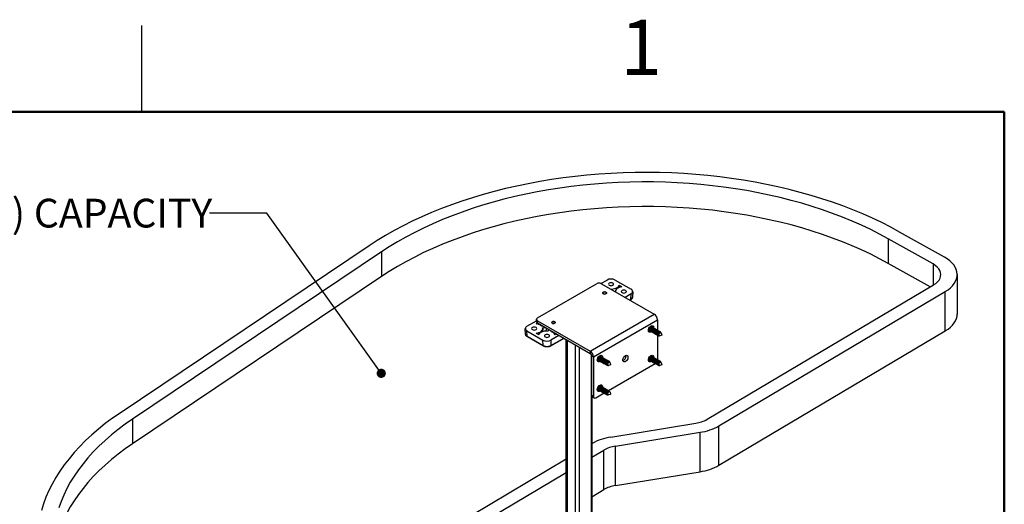
# Paper-space layout 'Sheet1' of a CAD drawing. Units: inches. Extents: x 0.1 to 16.8, y 0.1 to 10.9.
# Drawn here: x 12.2 to 16.5, y 8.8 to 10.9 of the extents above; entities that cross this region are included whole.
import ezdxf

# ---------------------------------------------------------------- set-up
doc = ezdxf.new("R2010")
doc.units = ezdxf.units.IN
doc.header["$MEASUREMENT"] = 0
doc.styles.add('SLDTEXTSTYLE0', font='TXT', dxfattribs={"width": 0.75})
doc.dimstyles.new('SLDDIMSTYLE2', dxfattribs={"dimtxt": 0.18, "dimasz": 0.04, "dimexe": 0, "dimexo": 0.0625, "dimgap": 0, "dimtad": 0, "dimtih": 1, "dimtoh": 1, "dimdec": 0, "dimrnd": 1e-09, "dimzin": 0, "dimdsep": 46, "dimtxsty": 'Standard', "dimblk1": 'DOT', "dimblk2": 'DOT', "dimsah": 1, "dimcen": 0.09, "dimadec": 0, "dimazin": 0, "dimtfac": 0.04, "dimtdec": 0, "dimtofl": 0, "dimtmove": 0, "dimatfit": 3, "dimldrblk": 'DOT', "dimfxl": 0, "dimfrac": 2, "dimtolj": 1, "dimtzin": 0, "dimarcsym": 0})

# ---------------------------------------------------------------- blocks, each defined once
blk = doc.blocks.new('_Dot')
at = {"color": 0, "linetype": 'ByBlock', "lineweight": -2}
blk.add_line((-0.5, 0), (-1, 0), dxfattribs=at)
at = {"color": 0, "linetype": 'ByBlock', "const_width": 0.5}
blk.add_lwpolyline([(-0.25, 0, 1), (0.25, 0, 1)], format="xyb", close=True, dxfattribs=at)

psp = doc.layouts.new('Sheet1')

# ---------------------------------------------------------------- linework, layer by layer
at = {"color": 7, "linetype": 'Continuous', "lineweight": 25}
for p, q in [((12.7018, 10.472), (12.7018, 10.847)), ((16.1916, 9.8399), (15.9967, 9.9493)), ((16.1419, 9.8104), (15.9471, 9.9198)), ((15.9471, 9.9198), (15.9471, 9.8126)), ((13.6893, 9.8897), (12.6067, 9.1624)), ((13.7434, 9.8629), (12.6607, 9.1356)), ((13.7434, 9.8629), (13.7434, 9.7557)), ((16.129, 9.7105), (15.9471, 9.8126)), ((16.1419, 9.8104), (16.1419, 9.7181)), ((16.2469, 9.7643), (16.2469, 9.5929)), ((13.7434, 9.7557), (12.6607, 9.0284)), ((14.4215, 9.5759), (14.679, 9.7246)), ((14.698, 9.7255), (14.7242, 9.7406)), ((14.6999, 9.7246), (14.9292, 9.5922)), ((14.759, 9.7406), (14.8286, 9.7005)), ((15.1596, 9.135), (16.1441, 9.7194)), ((14.7604, 9.6896), (14.7604, 9.6899)), ((14.7774, 9.7081), (14.7776, 9.7178)), ((14.7776, 9.7178), (14.7892, 9.7112)), ((14.8286, 9.6804), (14.8025, 9.6653)), ((14.8279, 9.6565), (14.8286, 9.6804)), ((14.8358, 9.6901), (14.8348, 9.6658)), ((15.2107, 9.1063), (16.1952, 9.6908)), ((16.1952, 9.5194), (16.1952, 9.6908)), ((14.8228, 9.6536), (14.8279, 9.6565)), ((14.8269, 9.6544), (14.8241, 9.6528)), ((14.6508, 9.4315), (14.9292, 9.5922)), ((14.3762, 9.5397), (14.4172, 9.5634)), ((14.4157, 9.5505), (14.4215, 9.5538)), ((14.4172, 9.5598), (14.4172, 9.5699)), ((14.4215, 9.5639), (14.6508, 9.4315)), ((14.4215, 9.5538), (14.4215, 9.5639)), ((14.4215, 9.5538), (14.6508, 9.4214)), ((14.6651, 9.4068), (14.9435, 9.5675)), ((14.9435, 9.5675), (14.9435, 9.5216)), ((14.3701, 9.5051), (14.369, 9.5293)), ((14.3762, 9.5197), (14.4458, 9.4795)), ((14.377, 9.4958), (14.3762, 9.5197)), ((14.4272, 9.5023), (14.4157, 9.5089)), ((14.4332, 9.545), (14.4349, 9.5461)), ((14.4435, 9.5411), (14.4395, 9.5403)), ((14.4445, 9.5292), (14.4439, 9.5157)), ((14.4588, 9.5194), (14.4439, 9.5165)), ((14.4442, 9.5323), (14.4552, 9.5344)), ((14.4594, 9.5188), (14.4588, 9.5194)), ((14.4713, 9.525), (14.4677, 9.5187)), ((14.4817, 9.516), (14.483, 9.5183)), ((14.4863, 9.5137), (14.4864, 9.5163)), ((14.4987, 9.5093), (14.4945, 9.5089)), ((14.505, 9.5056), (14.4992, 9.5023)), ((14.9045, 9.5234), (14.9056, 9.5236)), ((14.9054, 9.5248), (14.9048, 9.5251)), ((14.9102, 9.522), (14.9094, 9.5225)), ((14.9124, 9.5384), (14.913, 9.538)), ((14.9141, 9.5384), (14.9137, 9.5395)), ((14.9151, 9.5192), (14.9142, 9.5197)), ((14.917, 9.5357), (14.9179, 9.5352)), ((14.9182, 9.5392), (14.918, 9.5418)), ((14.9181, 9.5374), (14.9182, 9.5392)), ((14.92, 9.5164), (14.9191, 9.5169)), ((14.9219, 9.5329), (14.9227, 9.5324)), ((14.9248, 9.5136), (14.924, 9.514)), ((14.9267, 9.5301), (14.9276, 9.5296)), ((14.9297, 9.5107), (14.9289, 9.5112)), ((14.9316, 9.5273), (14.9325, 9.5268)), ((14.9346, 9.5079), (14.9337, 9.5084)), ((14.9365, 9.5244), (14.9373, 9.524)), ((14.9395, 9.5051), (14.9386, 9.5056)), ((14.9414, 9.5216), (14.9422, 9.5211)), ((14.9462, 9.5188), (14.9471, 9.5183)), ((14.9511, 9.516), (14.952, 9.5155)), ((14.956, 9.5132), (14.9587, 9.5116)), ((14.9601, 9.5097), (14.9626, 9.5006)), ((15.2107, 8.9349), (16.1952, 9.5194)), ((14.377, 9.4958), (14.4466, 9.4557)), ((14.4476, 9.4535), (14.378, 9.4937)), ((14.4466, 9.4557), (14.4458, 9.4795)), ((14.537, 9.4871), (14.4789, 9.4535)), ((14.4799, 9.4557), (14.5357, 9.4879)), ((14.4806, 9.4795), (14.4799, 9.4557)), ((14.5154, 9.4996), (14.4806, 9.4795)), ((14.5466, 8.6794), (14.5466, 9.4816)), ((14.5502, 9.4795), (14.5502, 8.6773)), ((14.9443, 9.5023), (14.9435, 9.5028)), ((14.9435, 9.5009), (14.9435, 9.3951)), ((14.9511, 9.4984), (14.9483, 9.5)), ((14.9626, 9.5006), (14.9535, 9.4982)), ((14.585, 9.4594), (14.585, 8.6572)), ((14.6024, 9.4493), (14.6024, 8.6572)), ((14.6508, 9.4315), (14.6508, 9.4214)), ((14.6546, 9.4175), (14.6546, 8.6874)), ((14.6564, 9.4118), (14.6651, 9.4068)), ((14.6564, 9.4118), (14.6564, 9.2394)), ((14.6651, 9.4068), (14.6651, 9.2344)), ((14.6826, 9.3962), (14.6821, 9.3966)), ((14.6875, 9.3934), (14.6867, 9.3939)), ((14.6897, 9.4098), (14.6903, 9.4094)), ((14.6914, 9.4099), (14.691, 9.4109)), ((14.6924, 9.3906), (14.6915, 9.3911)), ((14.6943, 9.4071), (14.6951, 9.4066)), ((14.6955, 9.4107), (14.6953, 9.4133)), ((14.6954, 9.4088), (14.6955, 9.4107)), ((14.6973, 9.3878), (14.6964, 9.3883)), ((14.6992, 9.4043), (14.7, 9.4038)), ((14.7021, 9.385), (14.7013, 9.3855)), ((14.704, 9.4015), (14.7049, 9.401)), ((14.707, 9.3822), (14.7061, 9.3827)), ((14.7089, 9.3987), (14.7098, 9.3982)), ((14.7119, 9.3794), (14.711, 9.3799)), ((14.7138, 9.3959), (14.7146, 9.3954)), ((14.7168, 9.3765), (14.7159, 9.377)), ((14.7186, 9.3931), (14.7195, 9.3926)), ((14.7235, 9.3903), (14.7244, 9.3898)), ((14.7284, 9.3874), (14.7293, 9.3869)), ((14.73, 9.2598), (14.933, 9.377)), ((14.7333, 9.3846), (14.736, 9.3831)), ((14.7374, 9.3811), (14.7399, 9.372)), ((14.8069, 9.4107), (14.8066, 9.4132)), ((14.9054, 9.3962), (14.9048, 9.3965)), ((14.9102, 9.3934), (14.9094, 9.3939)), ((14.9124, 9.4098), (14.913, 9.4094)), ((14.9141, 9.4098), (14.9137, 9.4109)), ((14.9151, 9.3906), (14.9142, 9.3911)), ((14.917, 9.4071), (14.9179, 9.4066)), ((14.9182, 9.4106), (14.918, 9.4132)), ((14.9181, 9.4088), (14.9182, 9.4106)), ((14.92, 9.3878), (14.9191, 9.3883)), ((14.9219, 9.4043), (14.9227, 9.4038)), ((14.9248, 9.385), (14.924, 9.3855)), ((14.9267, 9.4015), (14.9276, 9.401)), ((14.9297, 9.3822), (14.9289, 9.3826)), ((14.9316, 9.3987), (14.9325, 9.3982)), ((14.9347, 9.3781), (14.933, 9.377)), ((14.9346, 9.3793), (14.9337, 9.3798)), ((14.9365, 9.3959), (14.9373, 9.3954)), ((14.9395, 9.3765), (14.9386, 9.377)), ((14.9414, 9.393), (14.9422, 9.3926)), ((14.9435, 9.3951), (14.9433, 9.3931)), ((14.9462, 9.3902), (14.9471, 9.3897)), ((14.9511, 9.3874), (14.952, 9.3869)), ((14.956, 9.3846), (14.9587, 9.383)), ((14.9601, 9.3811), (14.9626, 9.372)), ((14.7216, 9.3737), (14.7208, 9.3742)), ((14.7284, 9.3698), (14.7256, 9.3714)), ((14.7399, 9.372), (14.7308, 9.3696)), ((14.9443, 9.3737), (14.9435, 9.3742)), ((14.9511, 9.3698), (14.9483, 9.3714)), ((14.9626, 9.372), (14.9535, 9.3696)), ((14.6755, 9.2283), (14.7121, 9.2495)), ((14.6818, 9.2663), (14.6829, 9.2665)), ((14.6826, 9.2676), (14.6821, 9.268)), ((14.6875, 9.2648), (14.6867, 9.2653)), ((14.6897, 9.2812), (14.6903, 9.2809)), ((14.6924, 9.262), (14.6915, 9.2625)), ((14.6943, 9.2785), (14.6951, 9.278)), ((14.6955, 9.2821), (14.6953, 9.2847)), ((14.6954, 9.2802), (14.6955, 9.2821)), ((14.6973, 9.2592), (14.6964, 9.2597)), ((14.6992, 9.2757), (14.7, 9.2752)), ((14.7021, 9.2564), (14.7013, 9.2569)), ((14.704, 9.2729), (14.7049, 9.2724)), ((14.707, 9.2536), (14.7061, 9.2541)), ((14.7089, 9.2701), (14.7098, 9.2696)), ((14.7119, 9.2508), (14.711, 9.2513)), ((14.7138, 9.2673), (14.7146, 9.2668)), ((14.7168, 9.248), (14.7159, 9.2485)), ((14.7186, 9.2645), (14.7195, 9.264)), ((14.7235, 9.2617), (14.7244, 9.2612)), ((14.7284, 9.2589), (14.7293, 9.2584)), ((14.7333, 9.256), (14.736, 9.2545)), ((14.7374, 9.2525), (14.7399, 9.2434)), ((14.6651, 9.2344), (14.6564, 9.2394)), ((14.6582, 9.2336), (14.6582, 8.6895)), ((14.6681, 9.2276), (14.6594, 9.2326)), ((14.7216, 9.2451), (14.7208, 9.2456)), ((14.7284, 9.2412), (14.7256, 9.2428)), ((14.7399, 9.2434), (14.7308, 9.241)), ((12.6607, 9.1356), (12.6607, 9.0284)), ((14.7411, 9.0577), (15.11, 9.118)), ((14.7605, 9.0181), (15.1294, 9.0784)), ((15.1294, 8.907), (15.1294, 9.0784)), ((15.2107, 8.9349), (15.2107, 9.1063)), ((14.6582, 9.0289), (14.6593, 9.0295)), ((14.6582, 8.9699), (14.7104, 9.0009)), ((14.7104, 8.8295), (14.7104, 9.0009)), ((14.7605, 8.8467), (14.7605, 9.0181)), ((12.9247, 7.9999), (14.5466, 8.9627)), ((14.7605, 8.8467), (15.1294, 8.907)), ((12.9758, 7.9712), (14.5466, 8.9037)), ((14.6582, 8.7986), (14.7104, 8.8295))]:
    psp.add_line(p, q, dxfattribs=at)
at = {"color": 7, "linetype": 'Continuous', "lineweight": 50}
for p, q in [((0.4518, 10.472), (16.4518, 10.472)), ((16.4518, 10.472), (16.4518, 0.472))]:
    psp.add_line(p, q, dxfattribs=at)
at = {"color": 7, "linetype": 'Continuous', "lineweight": 25, "flags": 128}
for points in [[(15.9967, 9.9493), (15.9583, 9.9702), (15.9186, 9.9903), (15.8779, 10.0096), (15.836, 10.0282), (15.793, 10.046), (15.7491, 10.0629), (15.7042, 10.0789), (15.6584, 10.0941), (15.6118, 10.1084), (15.5644, 10.1218), (15.5162, 10.1343), (15.4673, 10.1458), (15.4178, 10.1564), (15.3677, 10.1661), (15.3171, 10.1748), (15.266, 10.1824), (15.2145, 10.1892), (15.1626, 10.1949), (15.1104, 10.1996), (15.058, 10.2033), (15.0054, 10.206), (14.9527, 10.2077), (14.8999, 10.2083), (14.8471, 10.208), (14.7944, 10.2066), (14.7417, 10.2042), (14.6892, 10.2009), (14.637, 10.1965), (14.585, 10.1911), (14.5334, 10.1847), (14.4821, 10.1773), (14.4314, 10.1689), (14.3811, 10.1596), (14.3314, 10.1493), (14.2823, 10.1381), (14.2339, 10.1259), (14.1862, 10.1128), (14.1393, 10.0987), (14.0933, 10.0838), (14.0481, 10.068), (14.0039, 10.0514), (13.9606, 10.0339), (13.9184, 10.0156), (13.8773, 9.9965), (13.8373, 9.9766), (13.7984, 9.9559), (13.7608, 9.9346), (13.7244, 9.9125), (13.6893, 9.8897)], [(15.9471, 9.9198), (15.9096, 9.9401), (15.8709, 9.9597), (15.8311, 9.9786), (15.7901, 9.9966), (15.7482, 10.0139), (15.7053, 10.0302), (15.6614, 10.0458), (15.6166, 10.0605), (15.571, 10.0743), (15.5246, 10.0871), (15.4775, 10.0991), (15.4297, 10.1101), (15.3813, 10.1202), (15.3323, 10.1294), (15.2828, 10.1375), (15.2328, 10.1447), (15.1825, 10.1509), (15.1318, 10.1561), (15.0808, 10.1604), (15.0296, 10.1636), (14.9783, 10.1658), (14.9269, 10.167), (14.8754, 10.1672), (14.8239, 10.1663), (14.7725, 10.1645), (14.7213, 10.1617), (14.6702, 10.1578), (14.6194, 10.153), (14.569, 10.1471), (14.5189, 10.1403), (14.4692, 10.1325), (14.42, 10.1237), (14.3714, 10.114), (14.3233, 10.1033), (14.2759, 10.0917), (14.2293, 10.0791), (14.1834, 10.0657), (14.1383, 10.0513), (14.0941, 10.0361), (14.0508, 10.02), (14.0084, 10.0031), (13.9671, 9.9854), (13.9269, 9.9668), (13.8878, 9.9475), (13.8498, 9.9274), (13.8131, 9.9066), (13.7776, 9.8851), (13.7434, 9.8629)], [(15.9471, 9.8126), (15.9096, 9.833), (15.8709, 9.8526), (15.8311, 9.8714), (15.7901, 9.8894), (15.7482, 9.9067), (15.7053, 9.9231), (15.6614, 9.9386), (15.6166, 9.9533), (15.571, 9.9671), (15.5246, 9.98), (15.4775, 9.9919), (15.4297, 10.003), (15.3813, 10.0131), (15.3323, 10.0222), (15.2828, 10.0304), (15.2328, 10.0375), (15.1825, 10.0438), (15.1318, 10.049), (15.0808, 10.0532), (15.0296, 10.0564), (14.9783, 10.0586), (14.9269, 10.0598), (14.8754, 10.06), (14.8239, 10.0592), (14.7725, 10.0573), (14.7213, 10.0545), (14.6702, 10.0506), (14.6194, 10.0458), (14.569, 10.04), (14.5189, 10.0331), (14.4692, 10.0253), (14.42, 10.0166), (14.3714, 10.0068), (14.3233, 9.9961), (14.2759, 9.9845), (14.2293, 9.972), (14.1834, 9.9585), (14.1383, 9.9442), (14.0941, 9.9289), (14.0508, 9.9129), (14.0084, 9.8959), (13.9671, 9.8782), (13.9269, 9.8596), (13.8878, 9.8403), (13.8498, 9.8202), (13.8131, 9.7994), (13.7776, 9.7779), (13.7434, 9.7557)], [(16.1441, 9.7194), (16.1536, 9.7258), (16.1615, 9.7329), (16.1678, 9.7405), (16.1723, 9.7485), (16.1749, 9.7568), (16.1757, 9.7652), (16.1745, 9.7736), (16.1715, 9.7818), (16.1666, 9.7897), (16.16, 9.7972), (16.1517, 9.8041), (16.1419, 9.8104)], [(16.1952, 9.6908), (16.2071, 9.6985), (16.2175, 9.7069), (16.2265, 9.7159), (16.234, 9.7253), (16.2398, 9.7351), (16.2439, 9.7451), (16.2463, 9.7554), (16.2469, 9.7657), (16.2458, 9.7761), (16.2429, 9.7863), (16.2383, 9.7963), (16.232, 9.806), (16.2241, 9.8153), (16.2147, 9.8241), (16.2038, 9.8323), (16.1916, 9.8399)], [(14.7495, 9.718), (14.7519, 9.7201), (14.7527, 9.7226), (14.7519, 9.725), (14.7495, 9.7271), (14.7459, 9.7285), (14.7416, 9.7289), (14.7374, 9.7285), (14.7338, 9.7271), (14.7314, 9.725), (14.7306, 9.7226), (14.7314, 9.7201), (14.7338, 9.718), (14.7374, 9.7166), (14.7416, 9.7162), (14.7459, 9.7166), (14.7495, 9.718)], [(14.7195, 9.6811), (14.7169, 9.6801), (14.7138, 9.6797), (14.7107, 9.6801), (14.7081, 9.6811), (14.7063, 9.6826), (14.7057, 9.6844), (14.7063, 9.6862), (14.7081, 9.6877), (14.7107, 9.6887), (14.7138, 9.6891), (14.7169, 9.6887), (14.7195, 9.6877), (14.7213, 9.6862), (14.7219, 9.6844), (14.7213, 9.6826), (14.7195, 9.6811)], [(14.7088, 9.6808), (14.7116, 9.68), (14.7146, 9.6798), (14.7176, 9.6804), (14.72, 9.6815), (14.7214, 9.6831), (14.7217, 9.6849), (14.7207, 9.6866), (14.7188, 9.6879), (14.716, 9.6888), (14.713, 9.6889), (14.71, 9.6884), (14.7076, 9.6873), (14.7062, 9.6857), (14.7059, 9.6839), (14.7068, 9.6822), (14.7088, 9.6808)], [(14.7402, 9.7013), (14.744, 9.7013), (14.7506, 9.7019), (14.757, 9.7032), (14.7629, 9.7051), (14.768, 9.7077), (14.7723, 9.7107), (14.7755, 9.7141), (14.7776, 9.7178)], [(14.7892, 9.7112), (14.7827, 9.71), (14.7768, 9.7081), (14.7715, 9.7057), (14.7671, 9.7027), (14.7638, 9.6993), (14.7615, 9.6956), (14.7605, 9.6918), (14.7604, 9.6899)], [(14.8051, 9.6859), (14.8075, 9.688), (14.8084, 9.6904), (14.8075, 9.6929), (14.8051, 9.6949), (14.8015, 9.6963), (14.7973, 9.6968), (14.7931, 9.6963), (14.7895, 9.6949), (14.7871, 9.6929), (14.7862, 9.6904), (14.7871, 9.688), (14.7895, 9.6859), (14.7931, 9.6845), (14.7973, 9.684), (14.8015, 9.6845), (14.8051, 9.6859)], [(16.1952, 9.5194), (16.2071, 9.5272), (16.2175, 9.5356), (16.2265, 9.5445), (16.234, 9.5539), (16.2398, 9.5637), (16.2439, 9.5738), (16.2463, 9.584), (16.2469, 9.5929)], [(14.4968, 9.5525), (14.4942, 9.5515), (14.4911, 9.5511), (14.488, 9.5515), (14.4853, 9.5525), (14.4836, 9.554), (14.483, 9.5558), (14.4836, 9.5576), (14.4853, 9.5591), (14.488, 9.5601), (14.4911, 9.5605), (14.4942, 9.5601), (14.4968, 9.5591), (14.4986, 9.5576), (14.4992, 9.5558), (14.4986, 9.554), (14.4968, 9.5525)], [(14.4832, 9.5561), (14.4836, 9.5543), (14.4852, 9.5528), (14.4877, 9.5517), (14.4907, 9.5512), (14.4937, 9.5515), (14.4964, 9.5524), (14.4982, 9.5538), (14.499, 9.5556), (14.4986, 9.5573), (14.497, 9.5589), (14.4945, 9.5599), (14.4915, 9.5604), (14.4884, 9.5601), (14.4858, 9.5592), (14.4839, 9.5578), (14.4832, 9.5561)], [(14.3997, 9.5342), (14.3973, 9.5321), (14.3965, 9.5297), (14.3973, 9.5273), (14.3997, 9.5252), (14.4033, 9.5238), (14.4076, 9.5233), (14.4118, 9.5238), (14.4154, 9.5252), (14.4178, 9.5273), (14.4186, 9.5297), (14.4178, 9.5321), (14.4154, 9.5342), (14.4118, 9.5356), (14.4076, 9.5361), (14.4033, 9.5356), (14.3997, 9.5342)], [(14.4157, 9.5089), (14.4222, 9.5101), (14.4281, 9.512), (14.4334, 9.5145), (14.4377, 9.5174), (14.4411, 9.5208), (14.4434, 9.5245), (14.4444, 9.5284), (14.4442, 9.5323)], [(14.4677, 9.5187), (14.4609, 9.5188), (14.4542, 9.5182), (14.4478, 9.5169), (14.442, 9.515), (14.4368, 9.5124), (14.4326, 9.5094), (14.4293, 9.506), (14.4272, 9.5023)], [(14.9043, 9.5212), (14.9049, 9.5258), (14.9067, 9.5306), (14.9094, 9.535), (14.9128, 9.5387), (14.9166, 9.5412), (14.9202, 9.5423), (14.9233, 9.5417), (14.9256, 9.5396), (14.9268, 9.5363), (14.9268, 9.5326)], [(14.917, 9.5155), (14.9166, 9.5152), (14.9128, 9.5134), (14.9094, 9.5132), (14.9067, 9.5145), (14.9049, 9.5173), (14.9043, 9.5212)], [(14.9046, 9.5186), (14.906, 9.5192), (14.9085, 9.5207)], [(14.9056, 9.5279), (14.9055, 9.5276), (14.9054, 9.5244), (14.9063, 9.522), (14.9082, 9.5208), (14.9104, 9.5208)], [(14.9088, 9.5303), (14.9079, 9.5276), (14.9079, 9.5251), (14.9086, 9.5232), (14.9094, 9.5225)], [(14.917, 9.5357), (14.9164, 9.536), (14.9145, 9.5359), (14.9124, 9.5348), (14.9104, 9.5328), (14.9088, 9.5303)], [(14.9115, 9.5283), (14.9104, 9.5248), (14.9103, 9.5216), (14.9112, 9.5192), (14.913, 9.5179), (14.9153, 9.518)], [(14.919, 9.5356), (14.9182, 9.5372), (14.9164, 9.5385), (14.9139, 9.5384), (14.9112, 9.537), (14.9104, 9.5363)], [(14.9239, 9.5328), (14.9231, 9.5344), (14.9213, 9.5357), (14.9188, 9.5356), (14.9161, 9.5341), (14.9136, 9.5316), (14.9115, 9.5283)], [(14.9137, 9.5275), (14.9128, 9.5247), (14.9127, 9.5223), (14.9134, 9.5204), (14.9142, 9.5197)], [(14.9219, 9.5329), (14.9213, 9.5331), (14.9193, 9.5331), (14.9172, 9.532), (14.9153, 9.53), (14.9137, 9.5275)], [(14.9164, 9.5255), (14.9153, 9.522), (14.9151, 9.5188), (14.9161, 9.5164), (14.9179, 9.5151), (14.9202, 9.5152)], [(14.9287, 9.53), (14.928, 9.5316), (14.9261, 9.5328), (14.9237, 9.5328), (14.921, 9.5313), (14.9184, 9.5288), (14.9164, 9.5255)], [(14.9186, 9.5246), (14.9177, 9.5219), (14.9176, 9.5195), (14.9183, 9.5176), (14.9191, 9.5169)], [(14.9267, 9.5301), (14.9261, 9.5303), (14.9242, 9.5303), (14.9221, 9.5292), (14.9201, 9.5272), (14.9186, 9.5246)], [(14.9213, 9.5227), (14.9201, 9.5192), (14.92, 9.516), (14.9209, 9.5136), (14.9228, 9.5123), (14.9251, 9.5124)], [(14.9336, 9.5272), (14.9329, 9.5288), (14.931, 9.53), (14.9286, 9.5299), (14.9258, 9.5285), (14.9233, 9.526), (14.9213, 9.5227)], [(14.9235, 9.5218), (14.9226, 9.5191), (14.9225, 9.5166), (14.9232, 9.5148), (14.924, 9.514)], [(14.9316, 9.5273), (14.931, 9.5275), (14.9291, 9.5274), (14.927, 9.5263), (14.925, 9.5244), (14.9235, 9.5218)], [(14.9262, 9.5199), (14.925, 9.5164), (14.9249, 9.5132), (14.9258, 9.5108), (14.9276, 9.5095), (14.9299, 9.5096)], [(14.9385, 9.5244), (14.9377, 9.526), (14.9359, 9.5272), (14.9334, 9.5271), (14.9307, 9.5257), (14.9282, 9.5232), (14.9262, 9.5199)], [(14.9283, 9.519), (14.9274, 9.5163), (14.9273, 9.5138), (14.9281, 9.512), (14.9289, 9.5112)], [(14.9365, 9.5244), (14.9359, 9.5247), (14.934, 9.5246), (14.9319, 9.5235), (14.9299, 9.5216), (14.9283, 9.519)], [(14.931, 9.5171), (14.9299, 9.5136), (14.9298, 9.5104), (14.9307, 9.508), (14.9325, 9.5067), (14.9348, 9.5067)], [(14.9434, 9.5216), (14.9426, 9.5232), (14.9408, 9.5244), (14.9383, 9.5243), (14.9356, 9.5229), (14.933, 9.5203), (14.931, 9.5171)], [(14.9332, 9.5162), (14.9323, 9.5135), (14.9322, 9.511), (14.9329, 9.5091), (14.9337, 9.5084)], [(14.9414, 9.5216), (14.9407, 9.5219), (14.9388, 9.5218), (14.9367, 9.5207), (14.9348, 9.5187), (14.9332, 9.5162)], [(14.9359, 9.5143), (14.9348, 9.5108), (14.9346, 9.5076), (14.9356, 9.5051), (14.9374, 9.5039), (14.9397, 9.5039)], [(14.9482, 9.5187), (14.9475, 9.5203), (14.9456, 9.5216), (14.9432, 9.5215), (14.9405, 9.5201), (14.9379, 9.5175), (14.9359, 9.5143)], [(14.9381, 9.5134), (14.9372, 9.5107), (14.9371, 9.5082), (14.9378, 9.5063), (14.9386, 9.5056)], [(14.9462, 9.5188), (14.9456, 9.5191), (14.9437, 9.519), (14.9416, 9.5179), (14.9396, 9.5159), (14.9381, 9.5134)], [(14.9408, 9.5115), (14.9396, 9.5079), (14.9395, 9.5047), (14.9404, 9.5023), (14.9423, 9.5011), (14.9445, 9.5011)], [(14.9531, 9.5159), (14.9523, 9.5175), (14.9505, 9.5188), (14.948, 9.5187), (14.9453, 9.5173), (14.9428, 9.5147), (14.9408, 9.5115)], [(14.9429, 9.5106), (14.9421, 9.5079), (14.942, 9.5054), (14.9427, 9.5035), (14.9435, 9.5028)], [(14.9511, 9.516), (14.9505, 9.5163), (14.9486, 9.5162), (14.9465, 9.5151), (14.9445, 9.5131), (14.9429, 9.5106)], [(14.9456, 9.5086), (14.9445, 9.5051), (14.9444, 9.5019), (14.9453, 9.4995), (14.9471, 9.4983), (14.9496, 9.4984), (14.9506, 9.4987)], [(14.9582, 9.5119), (14.9581, 9.5123), (14.9572, 9.5147), (14.9554, 9.516), (14.9529, 9.5159), (14.9502, 9.5145), (14.9477, 9.5119), (14.9456, 9.5086)], [(14.9478, 9.5078), (14.9469, 9.5051), (14.9468, 9.5026), (14.9475, 9.5007), (14.9483, 9.5)], [(14.956, 9.5132), (14.9554, 9.5135), (14.9534, 9.5134), (14.9513, 9.5123), (14.9494, 9.5103), (14.9478, 9.5078)], [(14.9506, 9.5062), (14.9497, 9.5035), (14.9496, 9.501), (14.9503, 9.4991), (14.9517, 9.4982), (14.9535, 9.4982)], [(14.9601, 9.5097), (14.9595, 9.5109), (14.9581, 9.5119), (14.9562, 9.5118), (14.9541, 9.5107), (14.9521, 9.5087), (14.9506, 9.5062)], [(14.4554, 9.5021), (14.453, 9.5), (14.4522, 9.4976), (14.453, 9.4951), (14.4554, 9.493), (14.459, 9.4917), (14.4632, 9.4912), (14.4675, 9.4917), (14.4711, 9.493), (14.4735, 9.4951), (14.4743, 9.4976), (14.4735, 9.5), (14.4711, 9.5021), (14.4675, 9.5035), (14.4632, 9.504), (14.459, 9.5035), (14.4554, 9.5021)], [(14.6816, 9.3926), (14.6822, 9.3972), (14.684, 9.402), (14.6867, 9.4065), (14.6901, 9.4102), (14.6938, 9.4127), (14.6975, 9.4137), (14.7006, 9.4131), (14.7029, 9.4111), (14.7041, 9.4077), (14.7041, 9.404)], [(14.6943, 9.387), (14.6938, 9.3866), (14.6901, 9.3849), (14.6867, 9.3846), (14.684, 9.3859), (14.6822, 9.3887), (14.6816, 9.3926)], [(14.6818, 9.3949), (14.6824, 9.3949), (14.6829, 9.395)], [(14.6819, 9.39), (14.6833, 9.3906), (14.6858, 9.3921)], [(14.6829, 9.3993), (14.6826, 9.3966), (14.6833, 9.3939), (14.6849, 9.3924), (14.6873, 9.3921), (14.6877, 9.3922)], [(14.6864, 9.4023), (14.6854, 9.3996), (14.6851, 9.3971), (14.6856, 9.395), (14.6867, 9.3939)], [(14.6943, 9.4071), (14.6941, 9.4072), (14.6922, 9.4074), (14.6902, 9.4066), (14.6881, 9.4048), (14.6864, 9.4023)], [(14.6892, 9.4006), (14.6879, 9.3971), (14.6875, 9.3938), (14.6882, 9.3911), (14.6898, 9.3896), (14.6922, 9.3893), (14.6926, 9.3894)], [(14.6963, 9.407), (14.6958, 9.4082), (14.6942, 9.4097), (14.6919, 9.41), (14.6892, 9.4088), (14.6877, 9.4077)], [(14.7012, 9.4042), (14.7007, 9.4054), (14.6991, 9.4069), (14.6967, 9.4071), (14.694, 9.406), (14.6914, 9.4037), (14.6892, 9.4006)], [(14.6913, 9.3995), (14.6903, 9.3968), (14.69, 9.3942), (14.6905, 9.3922), (14.6915, 9.3911)], [(14.6992, 9.4043), (14.6989, 9.4044), (14.6971, 9.4046), (14.695, 9.4037), (14.693, 9.402), (14.6913, 9.3995)], [(14.6941, 9.3978), (14.6927, 9.3943), (14.6924, 9.3909), (14.6931, 9.3883), (14.6947, 9.3867), (14.697, 9.3865), (14.6975, 9.3866)], [(14.706, 9.4014), (14.7056, 9.4025), (14.7039, 9.4041), (14.7016, 9.4043), (14.6989, 9.4032), (14.6963, 9.4009), (14.6941, 9.3978)], [(14.6962, 9.3967), (14.6951, 9.394), (14.6948, 9.3914), (14.6954, 9.3894), (14.6964, 9.3883)], [(14.704, 9.4015), (14.7038, 9.4016), (14.702, 9.4018), (14.6999, 9.4009), (14.6979, 9.3991), (14.6962, 9.3967)], [(14.699, 9.395), (14.6976, 9.3915), (14.6972, 9.3881), (14.6979, 9.3855), (14.6996, 9.3839), (14.7019, 9.3837), (14.7023, 9.3838)], [(14.7109, 9.3986), (14.7105, 9.3997), (14.7088, 9.4013), (14.7065, 9.4015), (14.7038, 9.4004), (14.7012, 9.3981), (14.699, 9.395)], [(14.7011, 9.3939), (14.7, 9.3912), (14.6997, 9.3886), (14.7002, 9.3866), (14.7013, 9.3855)], [(14.7089, 9.3987), (14.7087, 9.3988), (14.7069, 9.399), (14.7048, 9.3981), (14.7027, 9.3963), (14.7011, 9.3939)], [(14.7039, 9.3921), (14.7025, 9.3886), (14.7021, 9.3853), (14.7028, 9.3827), (14.7044, 9.3811), (14.7068, 9.3809), (14.7072, 9.381)], [(14.7158, 9.3958), (14.7153, 9.3969), (14.7137, 9.3985), (14.7113, 9.3987), (14.7087, 9.3976), (14.706, 9.3953), (14.7039, 9.3921)], [(14.7059, 9.3911), (14.7049, 9.3884), (14.7046, 9.3858), (14.7051, 9.3838), (14.7061, 9.3827)], [(14.7138, 9.3959), (14.7135, 9.396), (14.7117, 9.3962), (14.7097, 9.3953), (14.7076, 9.3935), (14.7059, 9.3911)], [(14.7087, 9.3893), (14.7074, 9.3858), (14.707, 9.3825), (14.7077, 9.3799), (14.7093, 9.3783), (14.7116, 9.3781), (14.7121, 9.3782)], [(14.7206, 9.393), (14.7202, 9.3941), (14.7186, 9.3957), (14.7162, 9.3959), (14.7135, 9.3948), (14.7109, 9.3925), (14.7087, 9.3893)], [(14.7108, 9.3883), (14.7097, 9.3856), (14.7095, 9.383), (14.71, 9.3809), (14.711, 9.3799)], [(14.7186, 9.3931), (14.7184, 9.3932), (14.7166, 9.3934), (14.7145, 9.3925), (14.7125, 9.3907), (14.7108, 9.3883)], [(14.7136, 9.3865), (14.7122, 9.383), (14.7119, 9.3797), (14.7125, 9.3771), (14.7142, 9.3755), (14.7165, 9.3753), (14.717, 9.3754)], [(14.7255, 9.3902), (14.7251, 9.3913), (14.7234, 9.3928), (14.7211, 9.3931), (14.7184, 9.392), (14.7158, 9.3897), (14.7136, 9.3865)], [(14.7157, 9.3855), (14.7146, 9.3828), (14.7143, 9.3802), (14.7149, 9.3781), (14.7159, 9.377)], [(14.7235, 9.3903), (14.7233, 9.3904), (14.7215, 9.3906), (14.7194, 9.3897), (14.7174, 9.3879), (14.7157, 9.3855)], [(14.7185, 9.3837), (14.7171, 9.3802), (14.7167, 9.3769), (14.7174, 9.3742), (14.719, 9.3727), (14.7214, 9.3724), (14.7218, 9.3725)], [(14.7304, 9.3874), (14.7299, 9.3885), (14.7283, 9.39), (14.726, 9.3903), (14.7233, 9.3891), (14.7206, 9.3868), (14.7185, 9.3837)], [(14.7205, 9.3827), (14.7195, 9.3799), (14.7192, 9.3774), (14.7197, 9.3753), (14.7208, 9.3742)], [(14.7284, 9.3874), (14.7282, 9.3876), (14.7264, 9.3877), (14.7243, 9.3869), (14.7222, 9.3851), (14.7205, 9.3827)], [(14.7233, 9.3809), (14.722, 9.3774), (14.7216, 9.3741), (14.7223, 9.3714), (14.7239, 9.3699), (14.7263, 9.3696), (14.7278, 9.3701)], [(14.7355, 9.3834), (14.7348, 9.3857), (14.7332, 9.3872), (14.7308, 9.3875), (14.7281, 9.3863), (14.7255, 9.384), (14.7233, 9.3809)], [(14.7254, 9.3798), (14.7244, 9.3771), (14.7241, 9.3746), (14.7246, 9.3725), (14.7256, 9.3714)], [(14.7333, 9.3846), (14.733, 9.3847), (14.7312, 9.3849), (14.7291, 9.3841), (14.7271, 9.3823), (14.7254, 9.3798)], [(14.7282, 9.3783), (14.7271, 9.3755), (14.7268, 9.373), (14.7273, 9.3709), (14.7286, 9.3697), (14.7304, 9.3695), (14.7308, 9.3696)], [(14.7374, 9.3811), (14.737, 9.382), (14.7358, 9.3832), (14.734, 9.3834), (14.7319, 9.3825), (14.7298, 9.3807), (14.7282, 9.3783)], [(14.793, 9.3926), (14.7936, 9.3972), (14.7953, 9.402), (14.7981, 9.4065), (14.8015, 9.4102), (14.8052, 9.4127), (14.8088, 9.4137), (14.8119, 9.4131), (14.8142, 9.4111), (14.8154, 9.4077), (14.8154, 9.4034), (14.8142, 9.3986), (14.8119, 9.3939), (14.8088, 9.3898), (14.8052, 9.3866), (14.8015, 9.3848), (14.7981, 9.3846), (14.7953, 9.3859), (14.7936, 9.3887), (14.793, 9.3926)], [(14.9043, 9.3926), (14.9049, 9.3972), (14.9067, 9.402), (14.9094, 9.4065), (14.9128, 9.4102), (14.9166, 9.4127), (14.9202, 9.4137), (14.9233, 9.4131), (14.9256, 9.4111), (14.9268, 9.4077), (14.9268, 9.404)], [(14.917, 9.3869), (14.9166, 9.3866), (14.9128, 9.3848), (14.9094, 9.3846), (14.9067, 9.3859), (14.9049, 9.3887), (14.9043, 9.3926)], [(14.9045, 9.3949), (14.905, 9.3949), (14.9056, 9.395)], [(14.9046, 9.39), (14.906, 9.3906), (14.9085, 9.3921)], [(14.9056, 9.3993), (14.9053, 9.3966), (14.906, 9.394), (14.9076, 9.3924), (14.9099, 9.3921), (14.9104, 9.3922)], [(14.917, 9.4071), (14.9168, 9.4072), (14.915, 9.4074), (14.9129, 9.4066), (14.9109, 9.4048), (14.9092, 9.4024), (14.9081, 9.3997)], [(14.9106, 9.3972), (14.9102, 9.3938), (14.9109, 9.3912), (14.9125, 9.3896), (14.9148, 9.3893), (14.9153, 9.3894)], [(14.919, 9.407), (14.9186, 9.4081), (14.917, 9.4097), (14.9146, 9.4099), (14.912, 9.4089), (14.9104, 9.4077)], [(14.9239, 9.4042), (14.9235, 9.4053), (14.9218, 9.4069), (14.9195, 9.4071), (14.9168, 9.4061), (14.9142, 9.4038), (14.912, 9.4007), (14.9106, 9.3972)], [(14.9219, 9.4043), (14.9217, 9.4044), (14.9199, 9.4046), (14.9178, 9.4038), (14.9158, 9.402), (14.9141, 9.3996), (14.913, 9.3969)], [(14.9155, 9.3944), (14.9151, 9.391), (14.9157, 9.3884), (14.9173, 9.3868), (14.9197, 9.3865), (14.9202, 9.3866)], [(14.9287, 9.4014), (14.9283, 9.4025), (14.9267, 9.404), (14.9244, 9.4043), (14.9217, 9.4032), (14.9191, 9.401), (14.9169, 9.3979), (14.9155, 9.3944)], [(14.9267, 9.4015), (14.9266, 9.4016), (14.9248, 9.4018), (14.9227, 9.401), (14.9206, 9.3992), (14.9189, 9.3968), (14.9179, 9.3941)], [(14.9204, 9.3915), (14.9199, 9.3882), (14.9206, 9.3855), (14.9222, 9.3839), (14.9245, 9.3837), (14.9251, 9.3838)], [(14.9336, 9.3986), (14.9332, 9.3996), (14.9316, 9.4012), (14.9293, 9.4015), (14.9266, 9.4004), (14.9239, 9.3982), (14.9218, 9.395), (14.9204, 9.3915)], [(14.9316, 9.3987), (14.9314, 9.3988), (14.9296, 9.399), (14.9276, 9.3981), (14.9255, 9.3964), (14.9238, 9.394), (14.9227, 9.3913)], [(14.9252, 9.3887), (14.9248, 9.3854), (14.9255, 9.3827), (14.9271, 9.3811), (14.9294, 9.3809), (14.9299, 9.381)], [(14.9385, 9.3958), (14.9381, 9.3968), (14.9365, 9.3984), (14.9341, 9.3987), (14.9315, 9.3976), (14.9288, 9.3953), (14.9266, 9.3922), (14.9252, 9.3887)], [(14.9365, 9.3959), (14.9363, 9.396), (14.9345, 9.3962), (14.9324, 9.3953), (14.9304, 9.3936), (14.9287, 9.3912), (14.9276, 9.3884)], [(14.9301, 9.3859), (14.9297, 9.3826), (14.9303, 9.3799), (14.932, 9.3783), (14.9343, 9.378), (14.9348, 9.3782)], [(14.9434, 9.393), (14.9429, 9.394), (14.9413, 9.3956), (14.939, 9.3959), (14.9363, 9.3948), (14.9337, 9.3925), (14.9315, 9.3894), (14.9301, 9.3859)], [(14.9414, 9.393), (14.9412, 9.3931), (14.9394, 9.3934), (14.9373, 9.3925), (14.9353, 9.3908), (14.9336, 9.3883), (14.9325, 9.3856)], [(14.935, 9.3831), (14.9346, 9.3798), (14.9352, 9.3771), (14.9368, 9.3755), (14.9391, 9.3752), (14.9397, 9.3753)], [(14.9482, 9.3902), (14.9478, 9.3912), (14.9462, 9.3928), (14.9439, 9.3931), (14.9412, 9.392), (14.9386, 9.3897), (14.9364, 9.3866), (14.935, 9.3831)], [(14.9462, 9.3902), (14.9461, 9.3903), (14.9443, 9.3905), (14.9422, 9.3897), (14.9401, 9.3879), (14.9384, 9.3855), (14.9373, 9.3828)], [(14.9398, 9.3803), (14.9394, 9.377), (14.9401, 9.3743), (14.9417, 9.3727), (14.944, 9.3724), (14.9445, 9.3725)], [(14.9531, 9.3873), (14.9527, 9.3884), (14.9511, 9.39), (14.9488, 9.3903), (14.9461, 9.3892), (14.9434, 9.3869), (14.9412, 9.3838), (14.9398, 9.3803)], [(14.9511, 9.3874), (14.9509, 9.3875), (14.9491, 9.3877), (14.947, 9.3869), (14.945, 9.3851), (14.9433, 9.3827), (14.9422, 9.38)], [(14.9447, 9.3775), (14.9443, 9.3741), (14.945, 9.3715), (14.9466, 9.3699), (14.9489, 9.3696), (14.9506, 9.3701)], [(14.9582, 9.3833), (14.9576, 9.3856), (14.9559, 9.3872), (14.9536, 9.3875), (14.9509, 9.3864), (14.9483, 9.3841), (14.9461, 9.381), (14.9447, 9.3775)], [(14.956, 9.3846), (14.9558, 9.3847), (14.954, 9.3849), (14.9519, 9.3841), (14.9499, 9.3823), (14.9482, 9.3799), (14.9471, 9.3772)], [(14.9601, 9.3811), (14.9598, 9.3819), (14.9585, 9.3831), (14.9567, 9.3833), (14.9547, 9.3825), (14.9526, 9.3807), (14.9509, 9.3783), (14.9498, 9.3756)], [(14.9498, 9.3756), (14.9495, 9.373), (14.95, 9.371), (14.9513, 9.3697), (14.9531, 9.3695), (14.9535, 9.3696)], [(14.6816, 9.264), (14.6822, 9.2686), (14.684, 9.2734), (14.6867, 9.2779), (14.6901, 9.2816), (14.6938, 9.2841), (14.6975, 9.2851), (14.7006, 9.2846), (14.7029, 9.2825), (14.7041, 9.2791), (14.7041, 9.2754)], [(14.6943, 9.2584), (14.6938, 9.2581), (14.6901, 9.2563), (14.6867, 9.256), (14.684, 9.2574), (14.6822, 9.2601), (14.6816, 9.264)], [(14.6819, 9.2614), (14.6833, 9.262), (14.6858, 9.2635)], [(14.6829, 9.2707), (14.6827, 9.2694), (14.6829, 9.2664), (14.6841, 9.2643), (14.6862, 9.2635), (14.6877, 9.2636)], [(14.6858, 9.2722), (14.6851, 9.2695), (14.6853, 9.2672), (14.6863, 9.2656), (14.6867, 9.2653)], [(14.6943, 9.2785), (14.6931, 9.2789), (14.6911, 9.2785), (14.689, 9.2771), (14.6871, 9.2749), (14.6858, 9.2722)], [(14.6884, 9.27), (14.6875, 9.2666), (14.6878, 9.2636), (14.689, 9.2615), (14.6911, 9.2607), (14.6926, 9.2608)], [(14.6963, 9.2785), (14.6963, 9.2785), (14.695, 9.2806), (14.6929, 9.2814), (14.6904, 9.2809), (14.6877, 9.2791)], [(14.7012, 9.2756), (14.7011, 9.2757), (14.6999, 9.2778), (14.6978, 9.2786), (14.6952, 9.2781), (14.6925, 9.2763), (14.6901, 9.2734), (14.6884, 9.27)], [(14.6906, 9.2694), (14.69, 9.2667), (14.6902, 9.2644), (14.6911, 9.2628), (14.6915, 9.2625)], [(14.6992, 9.2757), (14.698, 9.2761), (14.696, 9.2757), (14.6939, 9.2743), (14.692, 9.2721), (14.6906, 9.2694)], [(14.6914, 9.2813), (14.6914, 9.2813), (14.691, 9.2823)], [(14.6932, 9.2672), (14.6924, 9.2638), (14.6926, 9.2608), (14.6939, 9.2587), (14.6959, 9.2579), (14.6975, 9.258)], [(14.706, 9.2728), (14.706, 9.2729), (14.7048, 9.275), (14.7027, 9.2758), (14.7001, 9.2753), (14.6974, 9.2735), (14.695, 9.2706), (14.6932, 9.2672)], [(14.6955, 9.2666), (14.6949, 9.2639), (14.695, 9.2616), (14.696, 9.26), (14.6964, 9.2597)], [(14.704, 9.2729), (14.7028, 9.2733), (14.7008, 9.2729), (14.6987, 9.2714), (14.6969, 9.2692), (14.6955, 9.2666)], [(14.6981, 9.2644), (14.6973, 9.2609), (14.6975, 9.2579), (14.6987, 9.2559), (14.7008, 9.255), (14.7023, 9.2552)], [(14.7109, 9.27), (14.7109, 9.2701), (14.7096, 9.2722), (14.7076, 9.273), (14.705, 9.2725), (14.7023, 9.2706), (14.6999, 9.2678), (14.6981, 9.2644)], [(14.7004, 9.2638), (14.6997, 9.2611), (14.6999, 9.2588), (14.7009, 9.2572), (14.7013, 9.2569)], [(14.7089, 9.2701), (14.7077, 9.2705), (14.7057, 9.27), (14.7036, 9.2686), (14.7017, 9.2664), (14.7004, 9.2638)], [(14.703, 9.2616), (14.7021, 9.2581), (14.7024, 9.2551), (14.7036, 9.2531), (14.7057, 9.2522), (14.7072, 9.2524)], [(14.7158, 9.2672), (14.7157, 9.2673), (14.7145, 9.2694), (14.7124, 9.2702), (14.7098, 9.2696), (14.7071, 9.2678), (14.7047, 9.265), (14.703, 9.2616)], [(14.7052, 9.261), (14.7046, 9.2583), (14.7048, 9.256), (14.7057, 9.2544), (14.7061, 9.2541)], [(14.7138, 9.2673), (14.7126, 9.2676), (14.7106, 9.2672), (14.7085, 9.2658), (14.7066, 9.2636), (14.7052, 9.261)], [(14.7078, 9.2588), (14.707, 9.2553), (14.7072, 9.2523), (14.7085, 9.2502), (14.7106, 9.2494), (14.7121, 9.2496)], [(14.7206, 9.2644), (14.7206, 9.2645), (14.7194, 9.2665), (14.7173, 9.2674), (14.7147, 9.2668), (14.712, 9.265), (14.7096, 9.2622), (14.7078, 9.2588)], [(14.7101, 9.2582), (14.7095, 9.2555), (14.7097, 9.2532), (14.7106, 9.2516), (14.711, 9.2513)], [(14.7186, 9.2645), (14.7175, 9.2648), (14.7154, 9.2644), (14.7133, 9.263), (14.7115, 9.2608), (14.7101, 9.2582)], [(14.7127, 9.256), (14.7119, 9.2525), (14.7121, 9.2495), (14.7134, 9.2474), (14.7154, 9.2466), (14.717, 9.2468)], [(14.7255, 9.2616), (14.7255, 9.2617), (14.7243, 9.2637), (14.7222, 9.2646), (14.7196, 9.264), (14.7169, 9.2622), (14.7145, 9.2594), (14.7127, 9.256)], [(14.715, 9.2554), (14.7143, 9.2527), (14.7145, 9.2504), (14.7155, 9.2487), (14.7159, 9.2485)], [(14.7235, 9.2617), (14.7223, 9.262), (14.7203, 9.2616), (14.7182, 9.2602), (14.7163, 9.258), (14.715, 9.2554)], [(14.7176, 9.2532), (14.7168, 9.2497), (14.717, 9.2467), (14.7182, 9.2446), (14.7203, 9.2438), (14.7218, 9.244)], [(14.7304, 9.2588), (14.7304, 9.2588), (14.7291, 9.2609), (14.727, 9.2617), (14.7245, 9.2612), (14.7218, 9.2594), (14.7193, 9.2566), (14.7176, 9.2532)], [(14.7199, 9.2525), (14.7192, 9.2499), (14.7194, 9.2475), (14.7204, 9.2459), (14.7208, 9.2456)], [(14.7284, 9.2589), (14.7272, 9.2592), (14.7252, 9.2588), (14.7231, 9.2574), (14.7212, 9.2552), (14.7199, 9.2525)], [(14.7225, 9.2503), (14.7216, 9.2469), (14.7219, 9.2439), (14.7231, 9.2418), (14.7252, 9.241), (14.7278, 9.2415), (14.7278, 9.2416)], [(14.7355, 9.2548), (14.7352, 9.256), (14.734, 9.2581), (14.7319, 9.2589), (14.7293, 9.2584), (14.7266, 9.2566), (14.7242, 9.2537), (14.7225, 9.2503)], [(14.7247, 9.2497), (14.7241, 9.247), (14.7243, 9.2447), (14.7252, 9.2431), (14.7256, 9.2428)], [(14.7333, 9.256), (14.7321, 9.2564), (14.7301, 9.256), (14.728, 9.2546), (14.7261, 9.2524), (14.7247, 9.2497)], [(14.7275, 9.2482), (14.7268, 9.2455), (14.727, 9.2431), (14.728, 9.2415), (14.7296, 9.2409), (14.7308, 9.241)], [(14.7374, 9.2525), (14.7374, 9.2526), (14.7364, 9.2542), (14.7348, 9.2548), (14.7328, 9.2544), (14.7307, 9.253), (14.7288, 9.2508), (14.7275, 9.2482)], [(12.6067, 9.1624), (12.5739, 9.1396), (12.5425, 9.1162), (12.5125, 9.0921), (12.4839, 9.0675), (12.4569, 9.0423), (12.4313, 9.0166), (12.4073, 8.9904), (12.3848, 8.9638), (12.364, 8.9367), (12.3447, 8.9092), (12.3272, 8.8814), (12.3112, 8.8532), (12.297, 8.8248), (12.2844, 8.796), (12.2736, 8.767), (12.2645, 8.7379)], [(12.6607, 9.1356), (12.6288, 9.1134), (12.5982, 9.0905), (12.5691, 9.067), (12.5414, 9.043), (12.5151, 9.0184), (12.4904, 8.9933), (12.4672, 8.9677), (12.4456, 8.9417), (12.4256, 8.9152), (12.4072, 8.8883), (12.3905, 8.8611), (12.3754, 8.8336), (12.362, 8.8058), (12.3503, 8.7777), (12.3403, 8.7494)], [(12.6607, 9.0284), (12.6288, 9.0062), (12.5982, 8.9833), (12.5691, 8.9599), (12.5414, 8.9358), (12.5151, 8.9112), (12.4904, 8.8861), (12.4672, 8.8605), (12.4456, 8.8345), (12.4256, 8.808), (12.4072, 8.7812), (12.3905, 8.754), (12.3754, 8.7264), (12.362, 8.6986), (12.3503, 8.6705), (12.3403, 8.6422), (12.332, 8.6137), (12.3255, 8.5851), (12.3207, 8.5564), (12.3194, 8.5457)]]:
    psp.add_lwpolyline(points, dxfattribs=at)
at = {"color": 7, "linetype": 'Continuous', "lineweight": 25}
for centre, radius, start, end in [((14.6894, 9.7044), 0.0227, 62.6097, 117.3903), ((14.7416, 9.7071), 0.0378, 62.6097, 117.3903), ((14.8248, 9.6904), 0.0107, 290.7834, 69.2166), ((14.8255, 9.6564), 0.0024, 305.0329, 3.5745), ((14.8229, 9.6674), 0.012, 294.557, 352.2403), ((14.9125, 9.5661), 0.031, 2.6055, 57.3945), ((14.4121, 9.509), 0.0417, 48.846, 85.0457), ((14.4245, 9.5606), 0.00743, 185.6948, 245.6253), ((14.4238, 9.5699), 0.00645, 110.7834, 249.2166), ((14.3801, 9.5297), 0.0107, 110.7834, 249.2166), ((14.382, 9.5067), 0.012, 187.7597, 245.443), ((14.4752, 9.4897), 0.0271, 27.6817, 76.1926), ((14.3794, 9.4957), 0.0024, 176.4255, 234.9671), ((14.4632, 9.5131), 0.0378, 242.6097, 297.3903), ((14.4632, 9.4878), 0.0362, 242.6097, 297.3903), ((14.449, 9.4555), 0.0024, 176.4168, 235.0737), ((14.4775, 9.4555), 0.00239, 304.0036, 3.6585), ((14.6341, 9.4053), 0.031, 2.6055, 57.3945), ((14.6443, 9.4112), 0.0121, 2.6055, 57.3945), ((14.7841, 9.4109), 0.0228, 293.5438, 359.4834), ((14.9126, 9.3976), 0.00497, 155.6577, 228.8446), ((14.9175, 9.3948), 0.00497, 155.6577, 228.8446), ((14.9224, 9.392), 0.00497, 155.6577, 228.8446), ((14.9273, 9.3892), 0.00497, 155.6577, 228.8446), ((14.9321, 9.3864), 0.00497, 155.6577, 228.8446), ((14.937, 9.3836), 0.00497, 155.6577, 228.8446), ((14.9419, 9.3808), 0.00497, 155.6577, 228.8446), ((14.9468, 9.378), 0.00497, 155.6577, 228.8446), ((14.9516, 9.3751), 0.00497, 155.6577, 228.8446), ((14.6634, 9.2385), 0.00708, 172.7442, 235.9436), ((14.6714, 9.2333), 0.00645, 170.786, 309.2033), ((15.0891, 9.2593), 0.1429, 278.4304, 299.5475), ((15.0951, 9.3102), 0.2343, 278.4304, 299.5475), ((14.7756, 8.8243), 0.2359, 98.4304, 119.5475), ((14.7816, 8.8751), 0.1445, 98.4304, 119.5475), ((15.0951, 9.1388), 0.2343, 278.4304, 299.5475), ((14.7816, 8.7038), 0.1445, 98.4304, 119.5475)]:
    psp.add_arc(centre, radius, start, end, dxfattribs=at)
psp.add_ellipse((14.4911, 9.3732), major_axis=(0.012, 0.8429), ratio=0.041423, start_param=1.381648, end_param=1.396994, dxfattribs=at)
for points, knots in [([(14.8347, 9.6658), (14.8346, 9.6647), (14.8344, 9.6623), (14.8323, 9.6589), (14.8298, 9.6562), (14.8276, 9.655), (14.8268, 9.6545)], [0, 0, 0, 0, 0.2376955, 0.5259839, 0.8123957, 1, 1, 1, 1]), ([(14.378, 9.4937), (14.377, 9.4944), (14.3749, 9.4957), (14.3724, 9.4983), (14.3706, 9.5015), (14.3703, 9.5039), (14.3701, 9.5051)], [0, 0, 0, 0, 0.234919, 0.484611, 0.740993, 1, 1, 1, 1]), ([(14.4632, 9.4497), (14.4611, 9.4498), (14.4582, 9.45), (14.4541, 9.4508), (14.451, 9.4519), (14.4486, 9.4528), (14.4476, 9.4535), (14.4476, 9.4535)], [0, 0, 0, 0, 0.373231, 0.517234, 0.75369, 0.992749, 1, 1, 1, 1]), ([(14.4788, 9.4536), (14.4783, 9.4533), (14.4768, 9.4523), (14.474, 9.4513), (14.4706, 9.4504), (14.467, 9.4498), (14.4645, 9.4498), (14.4632, 9.4497)], [0, 0, 0, 0, 0.118576, 0.361231, 0.556571, 0.78112, 1, 1, 1, 1])]:
    psp.add_open_spline(points, degree=3, knots=knots, dxfattribs=at)

# ---------------------------------------------------------------- texts
at = {"color": 7, "linetype": 'Continuous', "lineweight": 0, "style": 'SLDTEXTSTYLE0'}
for s, insert, char_height, attachment_point in [('1', (14.8726, 10.8726), 0.24, 2), ('33 POUNDS (PER SHELF) CAPACITY', (10.2452, 10.094), 0.125, 1)]:
    psp.add_mtext(s, dxfattribs=dict(at, insert=insert, char_height=char_height, attachment_point=attachment_point))

# ---------------------------------------------------------------- leaders
at = {"color": 7, "linetype": 'Continuous', "lineweight": 0}
psp.add_leader([(13.7425, 9.335), (13.2455, 10.0312), (12.9955, 10.0312)], dimstyle='SLDDIMSTYLE2', dxfattribs=at)

doc.saveas('drawing.dxf')
